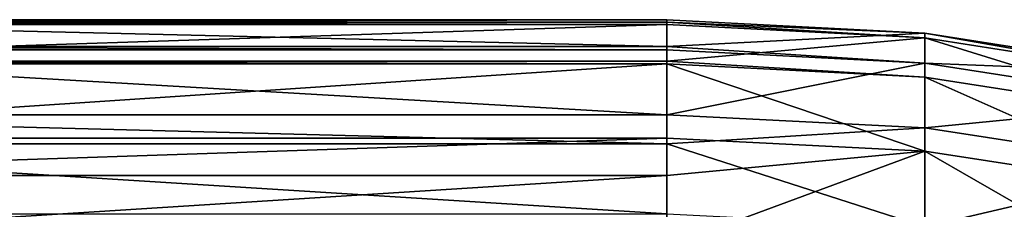
# Model space of a CAD drawing. Extents: x -22 to 75, y -132 to 22.
# Drawn here: x 38 to 41, y 15 to 16 of the extents above; entities that cross this region are included whole.
import ezdxf

# ---------------------------------------------------------------- set-up
doc = ezdxf.new("R2010")
doc.units = 0
doc.layers.add('L4', color=7, linetype='CONTINUOUS')

msp = doc.modelspace()

# ---------------------------------------------------------------- linework, layer by layer
at = {"layer": 'L4', "color": 7}
for points in [[(37.3, 15.68005, 71.43667), (39.99553, 15.68005, 71.43667), (37.3, 15.74439, 70.42024)], [(37.3, 15.74439, 70.42024), (39.99553, 15.68005, 71.43667), (39.99553, 15.74439, 70.42024)], [(37.3, 15.74439, 70.42024), (39.99553, 15.74439, 70.42024), (37.3, 15.73845, 69.81675)], [(37.3, 15.73845, 69.81675), (39.99553, 15.74439, 70.42024), (39.99553, 15.73845, 69.81675)], [(39.99553, 15.73845, 69.81675), (39.99553, 15.74439, 70.42024), (40.61679, 15.71216, 70.41937)], [(39.99553, 15.74439, 70.42024), (39.99553, 15.68005, 71.43667), (40.61679, 15.71216, 70.41937)], [(37.3, 15.73845, 69.81675), (39.99553, 15.73845, 69.81675), (37.3, 15.73307, 69.26984)], [(37.3, 15.73307, 69.26984), (39.99553, 15.73845, 69.81675), (39.99553, 15.73307, 69.26984)], [(37.3, 15.73307, 69.26984), (39.99553, 15.73307, 69.26984), (37.3, 15.64404, 68.1985)], [(37.3, 15.64404, 68.1985), (39.99553, 15.73307, 69.26984), (39.99553, 15.64404, 68.1985)], [(39.99553, 15.73307, 69.26984), (39.99553, 15.73845, 69.81675), (40.61679, 15.70085, 69.27134)], [(40.61679, 15.70085, 69.27134), (39.99553, 15.73845, 69.81675), (40.61679, 15.71216, 70.41937)], [(39.99553, 15.64404, 68.1985), (39.99553, 15.73307, 69.26984), (40.61679, 15.70085, 69.27134)], [(40.61679, 15.71216, 70.41937), (39.99553, 15.68005, 71.43667), (40.61679, 15.63963, 71.56517)], [(40.61679, 15.60578, 68.12719), (39.99553, 15.64404, 68.1985), (40.61679, 15.70085, 69.27134)], [(40.61679, 15.71216, 70.41937), (40.61679, 15.63963, 71.56517), (41.23136, 15.61579, 70.4168)], [(40.61679, 15.70085, 69.27134), (40.61679, 15.71216, 70.41937), (41.23136, 15.60455, 69.27581)], [(41.23136, 15.60455, 69.27581), (40.61679, 15.71216, 70.41937), (41.23136, 15.61579, 70.4168)], [(40.61679, 15.60578, 68.12719), (40.61679, 15.70085, 69.27134), (41.23136, 15.51006, 68.13868)], [(41.23136, 15.51006, 68.13868), (40.61679, 15.70085, 69.27134), (41.23136, 15.60455, 69.27581)], [(37.3, 15.67172, 71.56838), (39.99553, 15.67172, 71.56838), (37.3, 15.68005, 71.43667)], [(37.3, 15.68005, 71.43667), (39.99553, 15.67172, 71.56838), (39.99553, 15.68005, 71.43667)], [(39.99553, 15.68005, 71.43667), (39.99553, 15.67172, 71.56838), (40.61679, 15.63963, 71.56517)], [(37.3, 15.51542, 72.70816), (39.99553, 15.51542, 72.70816), (37.3, 15.67172, 71.56838)], [(37.3, 15.67172, 71.56838), (39.99553, 15.51542, 72.70816), (39.99553, 15.67172, 71.56838)], [(39.99553, 15.51542, 72.70816), (40.61679, 15.63963, 71.56517), (39.99553, 15.67172, 71.56838)], [(37.3, 15.64404, 68.1985), (39.99553, 15.64404, 68.1985), (37.3, 15.6378, 68.12336)], [(37.3, 15.6378, 68.12336), (39.99553, 15.64404, 68.1985), (39.99553, 15.6378, 68.12336)], [(37.3, 15.6378, 68.12336), (39.99553, 15.6378, 68.12336), (37.3, 15.45909, 66.98687)], [(37.3, 15.45909, 66.98687), (39.99553, 15.6378, 68.12336), (39.99553, 15.45909, 66.98687)], [(39.99553, 15.6378, 68.12336), (39.99553, 15.64404, 68.1985), (40.61679, 15.60578, 68.12719)], [(40.61679, 15.48366, 72.70261), (40.61679, 15.63963, 71.56517), (39.99553, 15.51542, 72.70816)], [(40.61679, 15.60578, 68.12719), (40.61679, 15.42744, 66.99304), (39.99553, 15.6378, 68.12336)], [(39.99553, 15.6378, 68.12336), (40.61679, 15.42744, 66.99304), (39.99553, 15.45909, 66.98687)], [(40.61679, 15.48366, 72.70261), (41.23136, 15.5437, 71.55557), (40.61679, 15.63963, 71.56517)], [(41.23136, 15.61579, 70.4168), (40.61679, 15.63963, 71.56517), (41.23136, 15.5437, 71.55557)], [(41.23136, 15.51006, 68.13868), (41.23136, 15.33282, 67.01148), (40.61679, 15.60578, 68.12719)], [(40.61679, 15.60578, 68.12719), (41.23136, 15.33282, 67.01148), (40.61679, 15.42744, 66.99304)], [(41.23136, 15.38869, 72.68603), (41.23136, 15.5437, 71.55557), (40.61679, 15.48366, 72.70261)], [(37.3, 15.44489, 73.04018), (39.99553, 15.44489, 73.04018), (37.3, 15.51542, 72.70816)], [(37.3, 15.51542, 72.70816), (39.99553, 15.44489, 73.04018), (39.99553, 15.51542, 72.70816)], [(39.99553, 15.51542, 72.70816), (39.99553, 15.44489, 73.04018), (40.61679, 15.48366, 72.70261)], [(40.61679, 15.48366, 72.70261), (39.99553, 15.44489, 73.04018), (40.61679, 15.24507, 73.82564)], [(40.61679, 15.48366, 72.70261), (40.61679, 15.24507, 73.82564), (41.23136, 15.38869, 72.68603)], [(37.3, 15.45909, 66.98687), (39.99553, 15.45909, 66.98687), (37.3, 15.36919, 66.60119)], [(37.3, 15.36919, 66.60119), (39.99553, 15.45909, 66.98687), (39.99553, 15.36919, 66.60119)], [(40.61679, 15.42744, 66.99304), (39.99553, 15.36919, 66.60119), (39.99553, 15.45909, 66.98687)], [(37.3, 15.27635, 73.83349), (39.99553, 15.27635, 73.83349), (37.3, 15.44489, 73.04018)], [(37.3, 15.44489, 73.04018), (39.99553, 15.27635, 73.83349), (39.99553, 15.44489, 73.04018)], [(39.99553, 15.44489, 73.04018), (39.99553, 15.27635, 73.83349), (40.61679, 15.24507, 73.82564)], [(40.61679, 15.16679, 65.87493), (39.99553, 15.19791, 65.86647), (40.61679, 15.42744, 66.99304)], [(40.61679, 15.42744, 66.99304), (39.99553, 15.19791, 65.86647), (39.99553, 15.36919, 66.60119)], [(41.23136, 15.33282, 67.01148), (41.23136, 15.07377, 65.90024), (40.61679, 15.42744, 66.99304)], [(40.61679, 15.42744, 66.99304), (41.23136, 15.07377, 65.90024), (40.61679, 15.16679, 65.87493)], [(41.23136, 15.38869, 72.68603), (40.61679, 15.24507, 73.82564), (41.23136, 15.15157, 73.80217)], [(37.3, 15.36919, 66.60119), (39.99553, 15.36919, 66.60119), (37.3, 15.19791, 65.86647)], [(37.3, 15.19791, 65.86647), (39.99553, 15.36919, 66.60119), (39.99553, 15.19791, 65.86647)]]:
    msp.add_3dface(points, dxfattribs=at)

doc.saveas('drawing.dxf')
